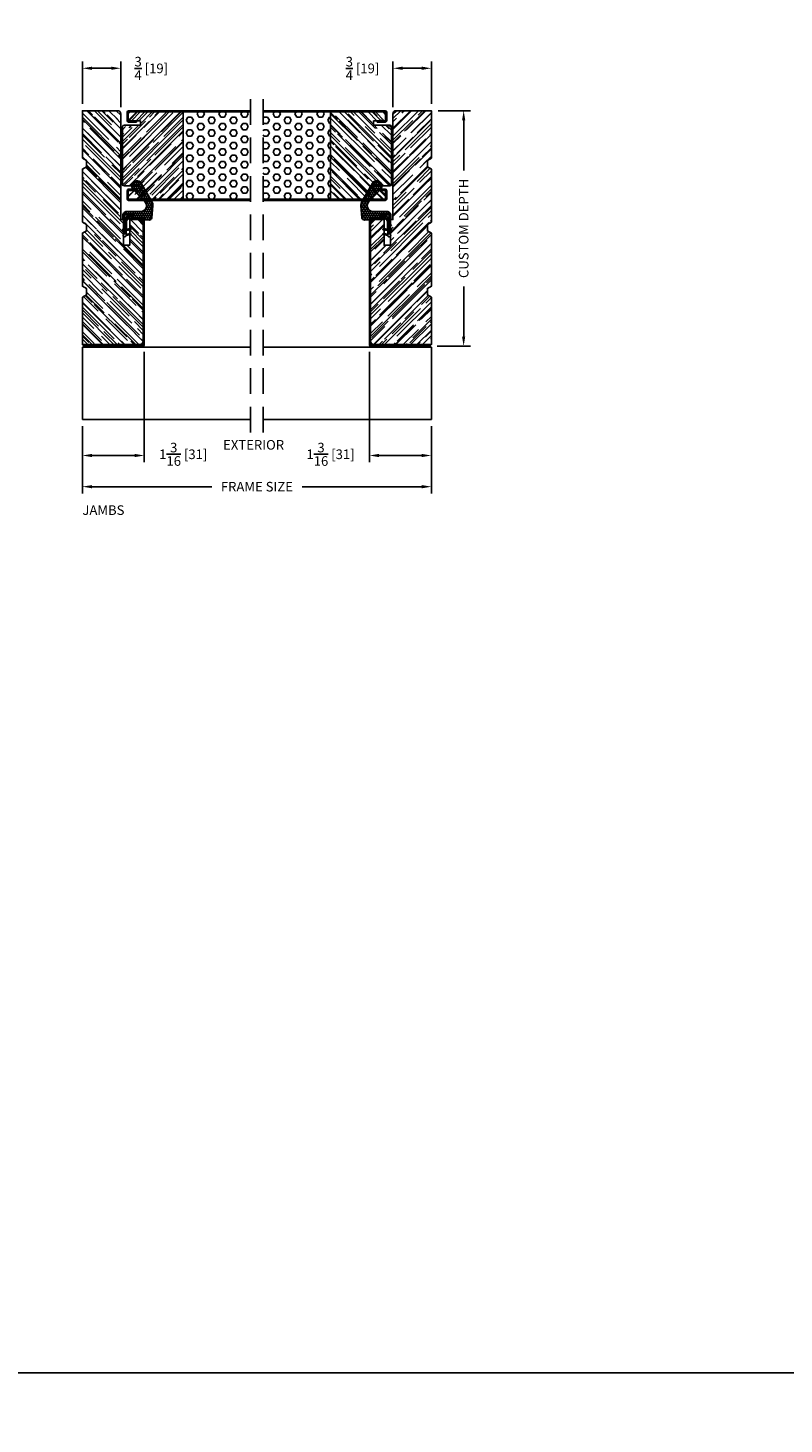
# Model space of a CAD drawing. Extents: x -52 to 1150, y 0 to 124.
# Drawn here: x 572 to 586, y 49 to 76 of the extents above; entities that cross this region are included whole.
import ezdxf

# ---------------------------------------------------------------- set-up
doc = ezdxf.new("R2010")
doc.units = 0
doc.header["$LTSCALE"] = 4
doc.header["$MEASUREMENT"] = 0
doc.header["$PDMODE"] = 35
doc.linetypes.add('HIDDEN', pattern=[0.375, 0.25, -0.125])
doc.layers.get('DEFPOINTS').update_dxf_attribs({"linetype": 'CONTINUOUS'})
for name, color, linetype in [('ALUMINUM', 251, 'CONTINUOUS'), ('DIMS', 5, 'CONTINUOUS'), ('Foam', 41, 'CONTINUOUS'), ('HIDDEN', 1, 'HIDDEN'), ('STEEL', 172, 'CONTINUOUS'), ('Title Block', 7, 'CONTINUOUS'), ('Weather Strip', 8, 'CONTINUOUS'), ('WOOD_PARTS', 44, 'CONTINUOUS')]:
    doc.layers.add(name, color=color, linetype=linetype)
doc.styles.get("Standard").update_dxf_attribs({"font": 'romans.shx'})
doc.dimstyles.new('inches & mm', dxfattribs={"dimtxt": 1, "dimasz": 1, "dimexe": 0.7, "dimexo": 0.7, "dimgap": 0.375, "dimtad": 0, "dimdec": 4, "dimzin": 1, "dimdsep": 46, "dimlunit": 5, "dimtxsty": 'Standard', "dimcen": 0, "dimclrd": 256, "dimclre": 256, "dimclrt": 256, "dimadec": 0, "dimazin": 0, "dimtfac": 1, "dimtdec": 4, "dimtofl": 0, "dimtmove": 2, "dimatfit": 3, "dimfxl": 0, "dimtolj": 1, "dimtzin": 0, "dimarcsym": 0})
pattern_1 = [(0, (-8.820708, 0.518068), (0.0375, 0.021650635), [0.025, -0.05]), (120, (-8.820708, 0.518068), (-0.0375, 0.021650635), [0.025, -0.05]), (60, (-8.820708, 0.518068), (8e-11, 0.04330127), [-0.05, 0.025])]

# ---------------------------------------------------------------- blocks, each defined once
blk = doc.blocks.new('A$C6C20537A')
at = {"layer": 'Weather Strip'}
h = blk.add_hatch(dxfattribs=at)
h.set_pattern_fill('HONEY', color=256, scale=0.2, style=0)
h.set_pattern_definition(pattern_1)
h.paths.add_polyline_path([(0.631, 0.528, 0.153913), (0.546, 0.547), (0.315, 0.527), (0.435, 0.319, -0.65982), (0.629, 0.402), (0.876, 0.166, 1.036173), (0.993, 0.319)])
h = blk.add_hatch(dxfattribs=at)
h.set_pattern_fill('HONEY', color=256, scale=0.2, style=0)
h.set_pattern_definition(pattern_1)
h.paths.add_polyline_path([(0.435, 0.319), (0.315, 0.527), (0.315, 0.527, 0.410813), (0.274, 0.478), (0.302, 0.105, -0.436441), (0.232, 0.03), (0.325, 0.03, 0.414214), (0.35, 0.055), (0.35, 0.179), (0.375, 0.179), (0.375, 0.01, -0.414214), (0.365, 0), (0.189, 0, -0.018322), (0.194, -0.001), (0.212, -0.007, 0.054013), (0.291, -0.024), (0.361, -0.027, 0.416898), (0.432, 0.043)])
h = blk.add_hatch(dxfattribs=at)
h.set_pattern_fill('ANSI31', color=256, scale=0.15, style=0)
h.set_pattern_definition([(315, (-11.162402, 17.551052), (-0.013258252, -0.013258252), [])])
h.paths.add_polyline_path([(0.096, -0.035), (0.09, 0), (0.065, 0), (0.072, -0.039)])
h.paths.add_polyline_path([(0.106, 0.118), (0.081, 0.123), (0.065, 0.03), (0.09, 0.03)])
h.paths.add_polyline_path([(0.011, 0.118), (-0.014, 0.123), (-0.03, 0.03), (-0.005, 0.03)])
for p, q in [((0.546, 0.552), (0.314, 0.532)), ((0.546, 0.547), (0.315, 0.527)), ((0.269, 0.478), (0.297, 0.105)), ((0.274, 0.478), (0.302, 0.105)), ((0.435, 0.319), (0.432, 0.043)), ((0.44, 0.319), (0.437, 0.043)), ((0.873, 0.163), (0.625, 0.398)), ((0.876, 0.166), (0.629, 0.402)), ((0.631, 0.528), (0.993, 0.319)), ((0.634, 0.532), (0.993, 0.324)), ((-0.03, 0.03), (-0.014, 0.123)), ((0.011, 0.118), (-0.014, 0.123)), ((-0.005, 0.03), (0.011, 0.118)), ((0.065, 0.03), (0.081, 0.123)), ((0.065, 0), (0.072, -0.039)), ((0.106, 0.118), (0.081, 0.123)), ((0.09, 0.03), (0.106, 0.118)), ((0.09, 0), (0.096, -0.035)), ((0.093, 0.035), (0.232, 0.035)), ((0.093, -0.005), (0.093, 0.035)), ((0.093, 0.03), (0.093, 0.035)), ((0.232, 0.03), (0.093, 0.03)), ((0.093, 0), (0.189, 0)), ((0.093, 0), (0.093, -0.005)), ((0.093, -0.005), (0.177, -0.005)), ((0.194, -0.001), (0.212, -0.007)), ((0.361, -0.032), (0.29, -0.031)), ((0.362, -0.027), (0.291, -0.024))]:
    blk.add_line(p, q, dxfattribs=at)
blk.add_lwpolyline([(0.35, 0.179), (0.375, 0.179), (0.375, 0.01, -0.414214), (0.365, 0), (0, 0, -2.414214), (-0.03, 0.03), (0.325, 0.03, 0.414214), (0.35, 0.055)], format="xyb", close=True, dxfattribs=at)
blk.add_lwpolyline([(0.072, -0.039), (0.096, -0.035)], dxfattribs=at)
for centre, radius, start, end in [((0.559, 0.402), 0.15, 59.9802, 94.9798), ((0.559, 0.402), 0.145, 59.9802, 94.9798), ((0.319, 0.482), 0.05, 94.9798, 184.3137), ((0.319, 0.482), 0.045, 94.9798, 184.3137), ((0.55, 0.318), 0.115, 46.3094, 179.9799), ((0.55, 0.318), 0.11, 46.3094, 179.9799), ((0.936, 0.241), 0.101, 231.0578, 55.3885), ((0.936, 0.241), 0.0959, 231.0578, 55.3885), ((0.232, 0.1), 0.07, 270, 4.3137), ((0.232, 0.1), 0.065, 270, 4.3137), ((0.362, 0.043), 0.07, 269.051, 359.5757), ((0.362, 0.043), 0.075, 269.051, 359.5757), ((0.177, -0.055), 0.05, 69.4048, 90), ((0.172, -0.057), 0.0599, 68.4293, 73.028), ((0.328, 0.347), 0.379, 249.4048, 264.2063), ((0.328, 0.347), 0.373, 251.8418, 264.2063)]:
    blk.add_arc(centre, radius, start, end, dxfattribs=at)
blk = doc.blocks.new('*D404')
at = {"layer": 'DEFPOINTS', "color": 0}
for p in [(579.39, 74.627), (579.369, 70.033), (580.02, 70.033)]:
    blk.add_point(p, dxfattribs=at)
at = {"layer": 'DIMS', "lineweight": -2}
for p, q in [((579.521, 74.627), (580.151, 74.627)), ((580.02, 74.439), (580.02, 73.463)), ((580.02, 70.221), (580.02, 71.197)), ((579.5, 70.033), (580.151, 70.033))]:
    blk.add_line(p, q, dxfattribs=at)
at = {"layer": 'DIMS'}
for points in [[(579.988, 74.439), (580.051, 74.439), (580.02, 74.627)], [(579.988, 70.221), (580.051, 70.221), (580.02, 70.033)]]:
    blk.add_solid(points, dxfattribs=at)
at = {"layer": 'DIMS', "insert": (580.02, 72.33), "char_height": 0.1875, "attachment_point": 5, "rotation": 90}
blk.add_mtext('\\A1;CUSTOM DEPTH', dxfattribs=at)
blk = doc.blocks.new('*D405')
at = {"layer": 'DEFPOINTS', "color": 0}
for p in [(573.786, 70.054), (572.577, 68.601), (572.577, 67.899)]:
    blk.add_point(p, dxfattribs=at)
at = {"layer": 'DIMS', "lineweight": -2}
for p, q in [((573.786, 69.923), (573.786, 67.768)), ((572.577, 68.47), (572.577, 67.768)), ((573.598, 67.899), (572.765, 67.899))]:
    blk.add_line(p, q, dxfattribs=at)
at = {"layer": 'DIMS'}
for points in [[(572.765, 67.931), (572.765, 67.868), (572.577, 67.899)], [(573.598, 67.931), (573.598, 67.868), (573.786, 67.899)]]:
    blk.add_solid(points, dxfattribs=at)
at = {"layer": 'DIMS', "insert": (574.546, 67.923), "char_height": 0.1875, "attachment_point": 5}
blk.add_mtext('\\A1;1{\\H1x;\\S3/16;} [31]', dxfattribs=at)
blk = doc.blocks.new('*D406')
at = {"layer": 'DEFPOINTS', "color": 0}
for p in [(572.577, 68.601), (579.39, 68.601), (572.577, 67.291)]:
    blk.add_point(p, dxfattribs=at)
at = {"layer": 'DIMS', "lineweight": -2}
for p, q in [((572.577, 68.47), (572.577, 67.159)), ((579.39, 68.47), (579.39, 67.159)), ((572.765, 67.291), (575.101, 67.291)), ((579.202, 67.291), (576.866, 67.291))]:
    blk.add_line(p, q, dxfattribs=at)
at = {"layer": 'DIMS'}
for points in [[(572.765, 67.322), (572.765, 67.259), (572.577, 67.291)], [(579.202, 67.322), (579.202, 67.259), (579.39, 67.291)]]:
    blk.add_solid(points, dxfattribs=at)
at = {"layer": 'DIMS', "insert": (575.984, 67.291), "char_height": 0.1875, "attachment_point": 5}
blk.add_mtext('\\A1;{\\Fromans.shx|c1;FRAME SIZE}', dxfattribs=at)
blk = doc.blocks.new('A$C49551FAC')
at = {"layer": 'Foam'}
h = blk.add_hatch(dxfattribs=at)
h.set_pattern_fill('HEX', color=256, scale=0.57, style=0)
h.set_pattern_definition([(0, (9.48272, -64.62931), (0, 0.12340862), [0.07125, -0.1425]), (120, (9.48272, -64.62931), (-0.106875, -0.0617043), [0.07125, -0.1425]), (60, (9.55397, -64.62931), (-0.106875, 0.0617043), [0.07125, -0.1425])])
h.paths.add_polyline_path([(2.5, 0.851), (1.1875, 0.851), (1.1875, -0.851), (2.5, -0.851)])
at = {"layer": 'WOOD_PARTS'}
h = blk.add_hatch(dxfattribs=at)
h.set_pattern_fill('AR-RROOF', color=256, scale=0.15, angle=135, style=0)
h.set_pattern_definition([(135, (-201.64613, -190.69385), (-0.339411255, 0.12727922), [2.25, -0.3, 0.75, -0.15]), (135, (-201.84023, -190.60581), (-0.03500179, -0.24713382), [0.45, -0.0495, 0.9, -0.1125]), (135, (-201.78932, -190.73097), (-0.62260752, 0.480479058), [1.2, -0.21, 0.6, -0.15])])
h.paths.add_polyline_path([(0, -0.5625, 0.41421356), (0.03125, -0.59375), (0.35, -0.59375), (0.35, -0.67875), (0.2775, -0.67875), (0.12125, -0.67875, 0.41421356), (0.114, -0.686), (0.114, -0.84375, 0.41421356), (0.12125, -0.851), (1.1875, -0.851), (1.1875, 0.851), (0.12125, 0.851, 0.41421356), (0.114, 0.84375), (0.114, 0.686, 0.41421356), (0.12125, 0.67875), (0.2775, 0.67875), (0.35, 0.67875), (0.35, 0.59375), (0.03125, 0.59375, 0.41421356), (0, 0.5625)])
at = {"layer": 'STEEL'}
for p, q in [((0.12125, 0.67875), (0.2775, 0.67875)), ((0.12125, 0.65475), (0.2775, 0.65475)), ((0.2775, 0.65475), (0.2775, 0.67875)), ((0.12125, -0.65475), (0.2775, -0.65475)), ((0.12125, -0.67875), (0.2775, -0.67875)), ((0.2775, -0.65475), (0.2775, -0.67875))]:
    blk.add_line(p, q, dxfattribs=at)
for points in [[(0.09, 0.686), (0.09, 0.84375, -0.41421356), (0.12125, 0.875, -0.41421356)], [(0.114, 0.686), (0.114, 0.84375, -0.41421356), (0.12125, 0.851)], [(0.09, -0.686), (0.09, -0.84375, 0.41421356), (0.12125, -0.875, 0.41421356)], [(0.114, -0.686), (0.114, -0.84375, 0.41421356), (0.12125, -0.851)]]:
    blk.add_lwpolyline(points, format="xyb", dxfattribs=at)
for points in [[(2.5, 0.875), (0.12125, 0.875)], [(2.5, 0.851), (0.12125, 0.851)], [(2.5, -0.851), (0.12125, -0.851)], [(2.5, -0.875), (0.12125, -0.875)]]:
    blk.add_lwpolyline(points, dxfattribs=at)
for centre, radius, start, end in [((0.12125, 0.686), 0.03125, 180, 270), ((0.12125, 0.686), 0.00725, 180, 270), ((0.12125, -0.686), 0.03125, 90, 180), ((0.12125, -0.686), 0.00725, 90, 180)]:
    blk.add_arc(centre, radius, start, end, dxfattribs=at)
at = {"layer": 'WOOD_PARTS'}
for p, q in [((1.1875, -0.851), (1.1875, 0.851)), ((0, -0.5625), (0, 0.5625)), ((0.03125, 0.59375), (0.35, 0.59375)), ((0.2775, 0.67875), (0.35, 0.67875)), ((0.35, 0.59375), (0.35, 0.67875)), ((0.03125, -0.59375), (0.35, -0.59375)), ((0.2775, -0.67875), (0.35, -0.67875)), ((0.35, -0.59375), (0.35, -0.67875))]:
    blk.add_line(p, q, dxfattribs=at)
for centre, start, end in [((0.03125, 0.5625), 90, 180), ((0.03125, -0.5625), 180, 270)]:
    blk.add_arc(centre, 0.03125, start, end, dxfattribs=at)
blk = doc.blocks.new('*D407')
at = {"layer": 'DEFPOINTS', "color": 0}
for p in [(573.327, 75.455), (572.577, 74.627), (573.327, 74.566)]:
    blk.add_point(p, dxfattribs=at)
at = {"layer": 'DIMS', "lineweight": -2}
for p, q in [((572.577, 74.758), (572.577, 75.587)), ((573.327, 74.698), (573.327, 75.587)), ((572.765, 75.455), (573.14, 75.455))]:
    blk.add_line(p, q, dxfattribs=at)
at = {"layer": 'DIMS'}
for points in [[(572.765, 75.487), (572.765, 75.424), (572.577, 75.455)], [(573.14, 75.487), (573.14, 75.424), (573.327, 75.455)]]:
    blk.add_solid(points, dxfattribs=at)
at = {"layer": 'DIMS', "insert": (573.922, 75.453), "char_height": 0.1875, "attachment_point": 5}
blk.add_mtext('\\A1;{\\H1x;\\S3/4;} [19]', dxfattribs=at)
blk = doc.blocks.new('*D408')
at = {"layer": 'DEFPOINTS', "color": 0}
for p in [(578.64, 75.455), (578.64, 74.566), (579.39, 74.627)]:
    blk.add_point(p, dxfattribs=at)
at = {"layer": 'DIMS', "lineweight": -2}
for p, q in [((578.64, 74.698), (578.64, 75.587)), ((579.39, 74.758), (579.39, 75.587)), ((579.202, 75.455), (578.827, 75.455))]:
    blk.add_line(p, q, dxfattribs=at)
at = {"layer": 'DIMS'}
for points in [[(578.827, 75.487), (578.827, 75.424), (578.64, 75.455)], [(579.202, 75.487), (579.202, 75.424), (579.39, 75.455)]]:
    blk.add_solid(points, dxfattribs=at)
at = {"layer": 'DIMS', "insert": (578.045, 75.453), "char_height": 0.1875, "attachment_point": 5}
blk.add_mtext('\\A1;{\\H1x;\\S3/4;} [19]', dxfattribs=at)
blk = doc.blocks.new('*D409')
at = {"layer": 'DEFPOINTS', "color": 0}
for p in [(578.181, 70.054), (579.39, 68.601), (579.39, 67.899)]:
    blk.add_point(p, dxfattribs=at)
at = {"layer": 'DIMS', "lineweight": -2}
for p, q in [((578.181, 69.923), (578.181, 67.768)), ((579.39, 68.47), (579.39, 67.768)), ((578.369, 67.899), (579.202, 67.899))]:
    blk.add_line(p, q, dxfattribs=at)
at = {"layer": 'DIMS'}
for points in [[(578.369, 67.931), (578.369, 67.868), (578.181, 67.899)], [(579.202, 67.931), (579.202, 67.868), (579.39, 67.899)]]:
    blk.add_solid(points, dxfattribs=at)
at = {"layer": 'DIMS', "insert": (577.421, 67.923), "char_height": 0.1875, "attachment_point": 5}
blk.add_mtext('\\A1;1{\\H1x;\\S3/16;} [31]', dxfattribs=at)
blk = doc.blocks.new('A$C2CED7269')
at = {"layer": 'WOOD_PARTS'}
h = blk.add_hatch(dxfattribs=at)
h.set_pattern_fill('AR-RROOF', color=256, scale=0.15, angle=135, style=0)
h.set_pattern_definition([(135, (-33.8997, -24.57577), (-0.33941125, 0.1272792), [2.25, -0.3, 0.75, -0.15]), (135, (-34.0938, -24.48774), (-0.0350018, -0.2471338), [0.45, -0.0495, 0.9, -0.1125]), (135, (-34.04289, -24.61289), (-0.62260752, 0.48047906), [1.2, -0.21, 0.6, -0.15])])
h.paths.add_polyline_path([(-0.844, -0.848), (-0.799, -0.925), (0.236, -0.925), (0.281, -0.848), (0.406, -0.848), (0.451, -0.925), (1.486, -0.925), (1.531, -0.848), (1.656, -0.848), (1.701, -0.925), (2.625, -0.925), (2.625, -0.237, 0.40571), (2.564, -0.175), (0.5, -0.175), (0.5, -0.125), (0, -0.125), (0, 0), (0.5, 0), (0.5, 0.2, 0.414214), (0.438, 0.262), (-1.875, 0.262, 0.414214), (-1.938, 0.2), (-1.938, -0.925), (-1.014, -0.925), (-0.969, -0.848)])
blk.add_lwpolyline([(0.5, -0.125), (0, -0.125), (0, 0), (0.5, 0), (0.5, 0.2, 0.414214), (0.438, 0.262), (-1.875, 0.262, 0.414214), (-1.938, 0.2), (-1.938, -0.925), (-1.014, -0.925), (-0.969, -0.848), (-0.844, -0.848), (-0.799, -0.925), (0.236, -0.925), (0.281, -0.848), (0.406, -0.848), (0.451, -0.925), (1.486, -0.925), (1.531, -0.848), (1.656, -0.848), (1.701, -0.925), (2.625, -0.925), (2.625, -0.237, 0.40571), (2.564, -0.175), (0.5, -0.175)], format="xyb", close=True, dxfattribs=at)
blk = doc.blocks.new('A$Cef5af492')
at = {"layer": 'ALUMINUM'}
for p, q in [((0, 1.166), (0, 0)), ((2.479, 1.187), (0.021, 1.187)), ((0.021, 1.155), (0.021, 0)), ((2.468, 1.166), (0.032, 1.166)), ((2.479, 0.937), (2.479, 1.155)), ((2.5, 0.937), (2.5, 1.166)), ((2.5, 0.937), (2.479, 0.937)), ((0.021, 0), (0, 0))]:
    blk.add_line(p, q, dxfattribs=at)
for centre, radius, start, end in [((0.021, 1.166), 0.021, 90, 180), ((0.032, 1.155), 0.011, 90, 180), ((2.468, 1.155), 0.011, 0, 90), ((2.479, 1.166), 0.021, 0, 90)]:
    blk.add_arc(centre, radius, start, end, dxfattribs=at)

msp = doc.modelspace()

# ---------------------------------------------------------------- linework, layer by layer
at = {"layer": 'ALUMINUM'}
for p, q in [((572.57734, 70.01596), (572.57734, 68.60106)), ((575.85859, 70.01596), (572.57734, 70.01596)), ((573.32734, 70.06446), (573.32734, 70.01596)), ((576.10859, 70.01596), (579.38984, 70.01596)), ((578.63984, 70.06446), (578.63984, 70.01596)), ((579.38984, 70.01596), (579.38984, 68.60106)), ((575.85859, 68.60106), (572.57734, 68.60106)), ((576.10859, 68.60106), (579.38984, 68.60106))]:
    msp.add_line(p, q, dxfattribs=at)
at = {"layer": 'HIDDEN', "ltscale": 0.5}
for p, q in [((575.85859, 68.35106), (575.85859, 74.87696)), ((576.10859, 68.35106), (576.10859, 74.87696))]:
    msp.add_line(p, q, dxfattribs=at)
at = {"layer": 'Title Block'}
for points in [[(550, 50), (600, 50), (600, 100), (550, 100)], [(550, 0), (600, 0), (600, 50), (550, 50)]]:
    msp.add_lwpolyline(points, close=True, dxfattribs=at)

# ---------------------------------------------------------------- block references
at = {"layer": 'DIMS', "color": 253, "xscale": -1, "rotation": 270}
msp.add_blockref('A$Cef5af492', (572.59834, 70.03321), dxfattribs=at)
at = {"layer": 'DIMS', "color": 253, "rotation": 90}
msp.add_blockref('A$Cef5af492', (579.36884, 70.03321), dxfattribs=at)
at = {"layer": 'Weather Strip', "xscale": -1, "rotation": 270}
msp.add_blockref('A$C6C20537A', (573.4005, 72.2232), dxfattribs=at)
at = {"layer": 'Weather Strip', "rotation": 90}
msp.add_blockref('A$C6C20537A', (578.56668, 72.2232), dxfattribs=at)
at = {"layer": 'WOOD_PARTS', "xscale": -1}
for name, p, rotation in [('A$C2CED7269', (573.50234, 72.00196), 270), ('A$C49551FAC', (573.35859, 73.75196), 180)]:
    msp.add_blockref(name, p, dxfattribs=dict(at, rotation=rotation))
at = {"layer": 'WOOD_PARTS'}
for name, p, rotation in [('A$C49551FAC', (578.60859, 73.75196), 180), ('A$C2CED7269', (578.46484, 72.00196), 90)]:
    msp.add_blockref(name, p, dxfattribs=dict(at, rotation=rotation))

# ---------------------------------------------------------------- texts
at = {"layer": 'DIMS'}
for s, p in [('EXTERIOR', (575.32455, 68.01342)), ('JAMBS', (572.57734, 66.73965))]:
    msp.add_text(s, height=0.1875, dxfattribs=at).set_placement(p)

# ---------------------------------------------------------------- dimensions: what is measured, and where the dimension line sits
for base, p1, p2, picture, middle in [((573.32734, 75.45529), (572.57734, 74.62696), (573.32734, 74.56628), '*D407', (573.92203, 75.45281)), ((572.57734, 67.89944), (573.78584, 70.05421), (572.57734, 68.60106), '*D405', (574.546, 67.92301))]:
    dim = msp.add_linear_dim(base=base, p1=p1, p2=p2, dimstyle='inches & mm', override={"dimscale": 0.1875}, dxfattribs=at)
    dim.commit()
    dim.dimension.update_dxf_attribs({"geometry": picture, "text_midpoint": middle, "dimtype": 160})
for base, p1, p2, picture, middle in [((578.63984, 75.45529), (579.38984, 74.62696), (578.63984, 74.56628), '*D408', (578.04514, 75.45281)), ((579.38984, 67.89944), (578.18134, 70.05421), (579.38984, 68.60106), '*D409', (577.42118, 67.92301))]:
    dim = msp.add_linear_dim(base=base, p1=p1, p2=p2, angle=180, dimstyle='inches & mm', override={"dimscale": 0.1875}, dxfattribs=at)
    dim.commit()
    dim.dimension.update_dxf_attribs({"geometry": picture, "text_midpoint": middle, "dimtype": 160})
for base, p1, p2, angle, text, picture, middle in [((580.01955, 70.03321), (579.38984, 74.62696), (579.36884, 70.03321), 90, 'CUSTOM DEPTH', '*D404', (580.01955, 72.33009)), ((572.57734, 67.29051), (579.38984, 68.60106), (572.57734, 68.60106), 180, '{\\Fromans.shx|c1;FRAME SIZE}', '*D406', (575.98359, 67.29051))]:
    dim = msp.add_linear_dim(base=base, p1=p1, p2=p2, angle=angle, text=text, dimstyle='inches & mm', override={"dimscale": 0.1875}, dxfattribs=at)
    dim.commit()
    dim.dimension.update_dxf_attribs({"geometry": picture, "text_midpoint": middle})

doc.saveas('drawing.dxf')
